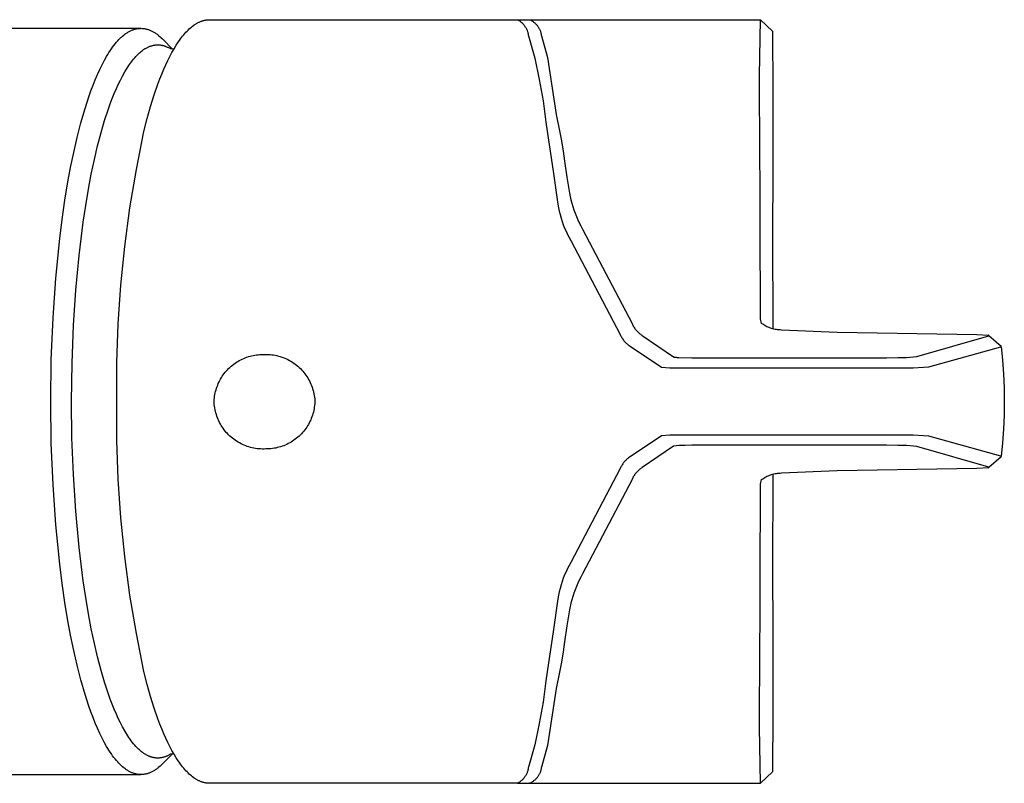
# Model space of a CAD drawing. Units: millimetres. Extents: x -335 to 200, y -357 to 415.
# Drawn here: x 144 to 200, y -141 to -97 of the extents above; entities that cross this region are included whole.
import ezdxf

# ---------------------------------------------------------------- set-up
doc = ezdxf.new("R2010")
doc.units = ezdxf.units.MM
doc.header["$MEASUREMENT"] = 0
doc.layers.add('Default', color=7, linetype='Continuous', true_color=0x000000)

msp = doc.modelspace()

# ---------------------------------------------------------------- linework, layer by layer
at = {"layer": 'Default', "color": 7, "true_color": 0xffffff}
for p, q in [((153.638, -97.641), (153.671, -97.619)), ((153.671, -97.619), (153.703, -97.598)), ((153.703, -97.598), (153.736, -97.578)), ((153.736, -97.578), (153.768, -97.559)), ((153.768, -97.559), (153.801, -97.54)), ((153.801, -97.54), (153.833, -97.523)), ((153.833, -97.523), (153.866, -97.506)), ((153.866, -97.506), (153.898, -97.489)), ((153.898, -97.489), (153.931, -97.474)), ((153.931, -97.474), (153.964, -97.46)), ((153.964, -97.46), (153.996, -97.446)), ((153.996, -97.446), (154.029, -97.433)), ((154.029, -97.433), (154.062, -97.421)), ((154.062, -97.421), (154.094, -97.41)), ((154.094, -97.41), (154.127, -97.4)), ((154.127, -97.4), (154.16, -97.39)), ((154.16, -97.39), (154.193, -97.381)), ((154.193, -97.381), (154.226, -97.374)), ((154.226, -97.374), (154.258, -97.366)), ((154.258, -97.366), (154.291, -97.36)), ((154.291, -97.36), (154.324, -97.355)), ((154.324, -97.355), (154.357, -97.35)), ((154.357, -97.35), (154.39, -97.347)), ((154.39, -97.347), (154.423, -97.344)), ((154.423, -97.344), (154.456, -97.342)), ((154.456, -97.342), (154.489, -97.34)), ((154.489, -97.34), (154.522, -97.34)), ((154.522, -97.34), (172.28, -97.34)), ((172.28, -97.34), (172.316, -97.36)), ((172.28, -97.34), (172.966, -97.34)), ((172.316, -97.36), (172.351, -97.382)), ((172.351, -97.382), (172.386, -97.405)), ((172.386, -97.405), (172.419, -97.429)), ((172.419, -97.429), (172.452, -97.455)), ((172.452, -97.455), (172.484, -97.481)), ((172.484, -97.481), (172.515, -97.508)), ((172.515, -97.508), (172.545, -97.537)), ((172.545, -97.537), (172.574, -97.566)), ((172.574, -97.566), (172.602, -97.597)), ((172.602, -97.597), (172.629, -97.628)), ((172.629, -97.628), (172.655, -97.66)), ((172.966, -97.34), (186.283, -97.34)), ((172.966, -97.34), (173.002, -97.356)), ((173.002, -97.356), (173.036, -97.373)), ((173.036, -97.373), (173.071, -97.391)), ((173.071, -97.391), (173.105, -97.41)), ((173.105, -97.41), (173.138, -97.431)), ((173.138, -97.431), (173.17, -97.452)), ((173.17, -97.452), (173.201, -97.475)), ((173.201, -97.475), (173.232, -97.499)), ((173.232, -97.499), (173.262, -97.524)), ((173.262, -97.524), (173.291, -97.55)), ((173.291, -97.55), (173.319, -97.576)), ((173.319, -97.576), (173.347, -97.604)), ((173.347, -97.604), (173.373, -97.633)), ((186.217, -100.561), (186.283, -97.34)), ((186.283, -97.34), (186.284, -97.341)), ((186.284, -97.341), (186.982, -98.009)), ((120.519, -97.826), (150.565, -97.837)), ((149.573, -98.232), (149.636, -98.183)), ((149.636, -98.183), (149.669, -98.159)), ((149.669, -98.159), (149.701, -98.136)), ((149.701, -98.136), (149.738, -98.111)), ((149.738, -98.111), (149.774, -98.087)), ((149.774, -98.087), (149.811, -98.064)), ((149.811, -98.064), (149.849, -98.042)), ((149.849, -98.042), (149.887, -98.021)), ((149.887, -98.021), (149.926, -98)), ((149.926, -98), (149.965, -97.981)), ((149.965, -97.981), (150.005, -97.963)), ((150.005, -97.963), (150.042, -97.947)), ((150.042, -97.947), (150.079, -97.932)), ((150.079, -97.932), (150.117, -97.918)), ((150.117, -97.918), (150.155, -97.904)), ((150.155, -97.904), (150.193, -97.892)), ((150.193, -97.892), (150.232, -97.882)), ((150.232, -97.882), (150.271, -97.872)), ((150.271, -97.872), (150.31, -97.863)), ((150.31, -97.863), (150.348, -97.856)), ((150.348, -97.856), (150.386, -97.85)), ((150.386, -97.85), (150.424, -97.845)), ((150.424, -97.845), (150.463, -97.841)), ((150.463, -97.841), (150.501, -97.839)), ((150.501, -97.839), (150.54, -97.838)), ((150.54, -97.838), (150.578, -97.837)), ((150.578, -97.837), (150.617, -97.838)), ((150.617, -97.838), (150.655, -97.84)), ((150.655, -97.84), (150.694, -97.844)), ((150.694, -97.844), (150.733, -97.848)), ((150.733, -97.848), (150.771, -97.854)), ((150.771, -97.854), (150.809, -97.861)), ((150.809, -97.861), (150.847, -97.869)), ((150.847, -97.869), (150.885, -97.878)), ((150.885, -97.878), (150.923, -97.888)), ((150.923, -97.888), (150.962, -97.9)), ((150.962, -97.9), (151.001, -97.913)), ((151.001, -97.913), (151.04, -97.927)), ((151.04, -97.927), (151.078, -97.942)), ((151.078, -97.942), (151.116, -97.958)), ((151.116, -97.958), (151.154, -97.975)), ((151.154, -97.975), (151.191, -97.993)), ((151.191, -97.993), (151.228, -98.012)), ((151.228, -98.012), (151.267, -98.034)), ((151.267, -98.034), (151.306, -98.057)), ((151.306, -98.057), (151.345, -98.08)), ((151.345, -98.08), (151.383, -98.105)), ((151.383, -98.105), (151.421, -98.13)), ((151.421, -98.13), (151.458, -98.156)), ((151.458, -98.156), (151.494, -98.183)), ((151.494, -98.183), (151.53, -98.21)), ((153.031, -98.21), (153.094, -98.136)), ((153.094, -98.136), (153.157, -98.066)), ((153.157, -98.066), (153.221, -97.999)), ((153.221, -97.999), (153.285, -97.935)), ((153.285, -97.935), (153.349, -97.874)), ((153.349, -97.874), (153.413, -97.817)), ((153.413, -97.817), (153.477, -97.763)), ((153.477, -97.763), (153.541, -97.712)), ((153.541, -97.712), (153.606, -97.664)), ((153.606, -97.664), (153.638, -97.641)), ((172.655, -97.66), (172.68, -97.694)), ((172.68, -97.694), (172.704, -97.728)), ((172.704, -97.728), (172.726, -97.763)), ((172.726, -97.763), (172.747, -97.798)), ((172.747, -97.798), (172.767, -97.834)), ((172.767, -97.834), (172.786, -97.871)), ((172.786, -97.871), (172.804, -97.909)), ((172.804, -97.909), (172.82, -97.947)), ((172.82, -97.947), (172.835, -97.986)), ((172.835, -97.986), (172.848, -98.025)), ((172.848, -98.025), (172.86, -98.064)), ((172.86, -98.064), (172.871, -98.104)), ((172.871, -98.104), (172.881, -98.145)), ((172.881, -98.145), (172.889, -98.185)), ((172.889, -98.185), (172.895, -98.226)), ((173.373, -97.633), (173.398, -97.662)), ((173.398, -97.662), (173.422, -97.693)), ((173.422, -97.693), (173.445, -97.724)), ((173.445, -97.724), (173.467, -97.756)), ((173.467, -97.756), (173.488, -97.789)), ((173.488, -97.789), (173.508, -97.822)), ((173.508, -97.822), (173.527, -97.857)), ((173.527, -97.857), (173.544, -97.891)), ((173.544, -97.891), (173.561, -97.927)), ((173.561, -97.927), (173.576, -97.962)), ((173.576, -97.962), (173.589, -97.999)), ((173.589, -97.999), (173.602, -98.036)), ((173.602, -98.036), (173.613, -98.073)), ((173.613, -98.073), (173.623, -98.11)), ((173.623, -98.11), (173.632, -98.148)), ((173.632, -98.148), (173.639, -98.186)), ((173.639, -98.186), (173.646, -98.225)), ((186.982, -98.009), (186.982, -98.01)), ((186.982, -98.01), (186.982, -98.015)), ((186.982, -98.015), (186.984, -101.441)), ((149.003, -98.831), (149.077, -98.737)), ((149.077, -98.737), (149.154, -98.644)), ((149.154, -98.644), (149.224, -98.564)), ((149.224, -98.564), (149.297, -98.486)), ((149.297, -98.486), (149.373, -98.41)), ((149.373, -98.41), (149.411, -98.373)), ((149.411, -98.373), (149.451, -98.337)), ((149.451, -98.337), (149.511, -98.284)), ((149.511, -98.284), (149.573, -98.232)), ((151.53, -98.21), (151.565, -98.238)), ((151.565, -98.238), (151.6, -98.267)), ((151.6, -98.267), (151.669, -98.326)), ((151.669, -98.326), (151.735, -98.388)), ((151.735, -98.388), (151.799, -98.451)), ((151.799, -98.451), (152.359, -99.016)), ((152.595, -98.813), (152.718, -98.625)), ((152.718, -98.625), (152.78, -98.535)), ((152.78, -98.535), (152.843, -98.449)), ((152.843, -98.449), (152.905, -98.366)), ((152.905, -98.366), (152.968, -98.286)), ((152.968, -98.286), (153.031, -98.21)), ((172.895, -98.226), (172.901, -98.267)), ((172.901, -98.267), (173.27, -99.555)), ((173.646, -98.225), (173.65, -98.263)), ((173.65, -98.263), (173.997, -99.517)), ((148.652, -99.345), (148.72, -99.236)), ((148.72, -99.236), (148.789, -99.13)), ((148.789, -99.13), (148.861, -99.024)), ((148.861, -99.024), (148.931, -98.927)), ((148.931, -98.927), (149.003, -98.831)), ((150.347, -99.382), (150.422, -99.309)), ((150.422, -99.309), (150.479, -99.256)), ((150.479, -99.256), (150.538, -99.205)), ((150.538, -99.205), (150.599, -99.155)), ((150.599, -99.155), (150.661, -99.108)), ((150.661, -99.108), (150.719, -99.066)), ((150.719, -99.066), (150.748, -99.046)), ((150.748, -99.046), (150.778, -99.027)), ((150.778, -99.027), (150.809, -99.008)), ((150.809, -99.008), (150.839, -98.99)), ((150.839, -98.99), (150.87, -98.972)), ((150.87, -98.972), (150.902, -98.955)), ((150.902, -98.955), (150.937, -98.937)), ((150.937, -98.937), (150.972, -98.92)), ((150.972, -98.92), (151.008, -98.904)), ((151.008, -98.904), (151.044, -98.888)), ((151.044, -98.888), (151.081, -98.874)), ((151.081, -98.874), (151.118, -98.86)), ((151.118, -98.86), (151.155, -98.848)), ((151.155, -98.848), (151.193, -98.837)), ((151.193, -98.837), (151.223, -98.828)), ((151.223, -98.828), (151.253, -98.821)), ((151.253, -98.821), (151.284, -98.814)), ((151.284, -98.814), (151.314, -98.808)), ((151.314, -98.808), (151.345, -98.803)), ((151.345, -98.803), (151.375, -98.798)), ((151.375, -98.798), (151.406, -98.795)), ((151.406, -98.795), (151.437, -98.792)), ((151.437, -98.792), (151.472, -98.789)), ((151.472, -98.789), (151.507, -98.788)), ((151.507, -98.788), (151.542, -98.788)), ((151.542, -98.788), (151.577, -98.788)), ((151.577, -98.788), (151.612, -98.79)), ((151.612, -98.79), (151.647, -98.793)), ((151.647, -98.793), (151.682, -98.797)), ((151.682, -98.797), (151.717, -98.801)), ((151.717, -98.801), (151.749, -98.807)), ((151.749, -98.807), (151.781, -98.813)), ((151.781, -98.813), (151.814, -98.82)), ((151.814, -98.82), (151.846, -98.828)), ((151.846, -98.828), (151.877, -98.836)), ((151.877, -98.836), (151.909, -98.846)), ((151.909, -98.846), (151.94, -98.856)), ((151.94, -98.856), (151.971, -98.867)), ((151.971, -98.867), (152.009, -98.881)), ((152.009, -98.881), (152.046, -98.897)), ((152.046, -98.897), (152.083, -98.913)), ((152.083, -98.913), (152.119, -98.93)), ((152.119, -98.93), (152.155, -98.948)), ((152.155, -98.948), (152.191, -98.967)), ((152.191, -98.967), (152.226, -98.987)), ((152.226, -98.987), (152.26, -99.008)), ((152.232, -99.453), (152.351, -99.227)), ((152.258, -99.008), (152.466, -99.026)), ((152.351, -99.227), (152.472, -99.014)), ((152.472, -99.014), (152.595, -98.813)), ((148.342, -99.902), (148.461, -99.676)), ((148.461, -99.676), (148.587, -99.454)), ((148.587, -99.454), (148.652, -99.345)), ((149.906, -99.922), (149.962, -99.843)), ((149.962, -99.843), (150.019, -99.766)), ((150.019, -99.766), (150.078, -99.69)), ((150.078, -99.69), (150.138, -99.615)), ((150.138, -99.615), (150.206, -99.535)), ((150.206, -99.535), (150.275, -99.457)), ((150.275, -99.457), (150.347, -99.382)), ((151.997, -99.938), (152.113, -99.69)), ((152.113, -99.69), (152.232, -99.453)), ((173.27, -99.555), (173.527, -100.777)), ((173.997, -99.517), (174.508, -102.807)), ((148.057, -100.502), (148.195, -100.2)), ((148.195, -100.2), (148.342, -99.902)), ((149.501, -100.586), (149.632, -100.352)), ((149.632, -100.352), (149.697, -100.242)), ((149.697, -100.242), (149.765, -100.134)), ((149.765, -100.134), (149.834, -100.027)), ((149.834, -100.027), (149.906, -99.922)), ((151.768, -100.47), (151.882, -100.199)), ((151.882, -100.199), (151.997, -99.938)), ((147.804, -101.117), (147.927, -100.808)), ((147.927, -100.808), (148.057, -100.502)), ((149.259, -101.066), (149.377, -100.824)), ((149.377, -100.824), (149.501, -100.586)), ((151.546, -101.047), (151.656, -100.753)), ((151.656, -100.753), (151.768, -100.47)), ((173.527, -100.777), (173.743, -102.007)), ((186.24, -105.289), (186.217, -100.561)), ((147.563, -101.781), (147.681, -101.448)), ((147.681, -101.448), (147.804, -101.117)), ((148.908, -101.889), (149.025, -101.598)), ((149.025, -101.598), (149.148, -101.31)), ((149.148, -101.31), (149.259, -101.066)), ((151.332, -101.668), (151.546, -101.047)), ((186.984, -101.441), (186.984, -106.092)), ((147.345, -102.453), (147.563, -101.781)), ((148.797, -102.182), (148.908, -101.889)), ((151.125, -102.332), (151.332, -101.668)), ((173.743, -102.007), (173.915, -103.244)), ((147.104, -103.29), (147.345, -102.453)), ((148.47, -103.157), (148.692, -102.478)), ((148.692, -102.478), (148.797, -102.182)), ((150.925, -103.037), (151.125, -102.332)), ((146.888, -104.134), (147.104, -103.29)), ((148.269, -103.843), (148.47, -103.157)), ((150.735, -103.784), (150.925, -103.037)), ((173.915, -103.244), (173.986, -103.761)), ((174.508, -102.807), (174.697, -103.739)), ((148.067, -104.613), (148.269, -103.843)), ((150.299, -105.979), (150.735, -103.784)), ((173.986, -103.761), (174.068, -104.276)), ((174.697, -103.739), (174.805, -104.323)), ((146.69, -104.996), (146.888, -104.134)), ((174.068, -104.276), (174.331, -106.064)), ((174.805, -104.323), (174.899, -104.911)), ((146.513, -105.862), (146.69, -104.996)), ((147.884, -105.388), (148.067, -104.613)), ((174.899, -104.911), (174.978, -105.5)), ((147.704, -106.24), (147.884, -105.388)), ((174.978, -105.5), (175.112, -106.416)), ((186.252, -106.735), (186.24, -105.289)), ((146.34, -106.802), (146.513, -105.862)), ((149.933, -108.187), (150.299, -105.979)), ((174.331, -106.064), (174.606, -107.972)), ((186.984, -106.092), (186.978, -109.671)), ((147.542, -107.096), (147.704, -106.24)), ((175.112, -106.416), (175.274, -107.327)), ((146.185, -107.746), (146.34, -106.802)), ((147.381, -108.047), (147.542, -107.096)), ((186.259, -109.034), (186.252, -106.735)), ((146.025, -108.849), (146.185, -107.746)), ((175.274, -107.327), (175.31, -107.525)), ((175.31, -107.525), (175.353, -107.723)), ((175.353, -107.723), (175.403, -107.918)), ((147.238, -109.002), (147.381, -108.047)), ((149.637, -110.405), (149.933, -108.187)), ((174.606, -107.972), (174.64, -108.173)), ((174.64, -108.173), (174.68, -108.372)), ((174.68, -108.372), (174.728, -108.571)), ((175.403, -107.918), (175.459, -108.112)), ((175.459, -108.112), (175.521, -108.304)), ((175.521, -108.304), (175.59, -108.494)), ((145.886, -109.955), (146.025, -108.849)), ((174.728, -108.571), (174.783, -108.767)), ((174.783, -108.767), (174.844, -108.961)), ((174.844, -108.961), (174.913, -109.153)), ((175.59, -108.494), (175.666, -108.681)), ((175.666, -108.681), (175.747, -108.866)), ((175.747, -108.866), (175.835, -109.048)), ((147, -110.918), (147.238, -109.002)), ((174.913, -109.153), (174.987, -109.343)), ((174.987, -109.343), (175.069, -109.53)), ((175.069, -109.53), (175.157, -109.714)), ((175.835, -109.048), (175.928, -109.227)), ((175.928, -109.227), (176.028, -109.402)), ((176.028, -109.402), (178.875, -114.85)), ((186.275, -114.581), (186.259, -109.034)), ((145.656, -112.236), (145.886, -109.955)), ((175.157, -109.714), (175.251, -109.895)), ((175.251, -109.895), (175.351, -110.072)), ((175.351, -110.072), (178.194, -115.482)), ((186.978, -109.671), (186.985, -115.143)), ((149.413, -112.632), (149.637, -110.405)), ((146.811, -112.923), (147, -110.918)), ((145.496, -114.524), (145.656, -112.236)), ((146.679, -114.933), (146.811, -112.923)), ((149.259, -114.865), (149.413, -112.632)), ((145.397, -116.93), (145.496, -114.524)), ((186.347, -114.85), (186.275, -114.581)), ((146.592, -117.135), (146.679, -114.933)), ((149.177, -117.102), (149.259, -114.865)), ((178.875, -114.85), (178.897, -114.899)), ((178.897, -114.899), (178.921, -114.946)), ((178.921, -114.946), (178.946, -114.992)), ((178.946, -114.992), (178.973, -115.038)), ((178.973, -115.038), (179.001, -115.082)), ((179.001, -115.082), (179.031, -115.126)), ((179.031, -115.126), (179.062, -115.169)), ((179.062, -115.169), (179.095, -115.21)), ((179.095, -115.21), (179.129, -115.25)), ((186.406, -114.89), (186.347, -114.85)), ((186.467, -114.928), (186.406, -114.89)), ((186.528, -114.964), (186.467, -114.928)), ((186.591, -114.997), (186.528, -114.964)), ((186.655, -115.029), (186.591, -114.997)), ((186.72, -115.058), (186.655, -115.029)), ((186.786, -115.084), (186.72, -115.058)), ((186.853, -115.109), (186.786, -115.084)), ((186.921, -115.131), (186.853, -115.109)), ((186.989, -115.151), (186.921, -115.131)), ((187.058, -115.168), (186.989, -115.151)), ((187.128, -115.184), (187.058, -115.168)), ((187.198, -115.196), (187.128, -115.184)), ((187.268, -115.206), (187.198, -115.196)), ((187.339, -115.214), (187.268, -115.206)), ((187.41, -115.219), (187.339, -115.214)), ((187.482, -115.222), (187.41, -115.219)), ((190.698, -115.372), (187.482, -115.222)), ((178.194, -115.482), (178.215, -115.529)), ((178.215, -115.529), (178.238, -115.576)), ((178.238, -115.576), (178.263, -115.622)), ((178.263, -115.622), (178.29, -115.667)), ((178.29, -115.667), (178.318, -115.712)), ((178.318, -115.712), (178.347, -115.755)), ((178.347, -115.755), (178.378, -115.797)), ((179.129, -115.25), (179.165, -115.29)), ((179.165, -115.29), (179.202, -115.328)), ((179.202, -115.328), (179.24, -115.364)), ((179.24, -115.364), (179.279, -115.4)), ((179.279, -115.4), (179.32, -115.434)), ((179.32, -115.434), (179.361, -115.466)), ((179.361, -115.466), (179.404, -115.497)), ((179.404, -115.497), (179.447, -115.527)), ((179.447, -115.527), (179.466, -115.535)), ((179.466, -115.535), (181.271, -116.773)), ((198.743, -115.504), (190.698, -115.372)), ((195.286, -116.745), (199.441, -115.559)), ((199.415, -115.535), (198.743, -115.504)), ((199.416, -115.533), (199.415, -115.534)), ((199.415, -115.534), (199.415, -115.534)), ((199.415, -115.534), (199.415, -115.535)), ((199.417, -115.532), (199.416, -115.533)), ((199.416, -115.533), (199.416, -115.533)), ((199.418, -115.531), (199.417, -115.532)), ((199.417, -115.532), (199.417, -115.532)), ((199.419, -115.531), (199.418, -115.531)), ((199.418, -115.531), (199.418, -115.531)), ((199.42, -115.53), (199.419, -115.53)), ((199.419, -115.53), (199.419, -115.531)), ((199.421, -115.529), (199.42, -115.529)), ((199.42, -115.529), (199.42, -115.53)), ((199.422, -115.529), (199.421, -115.529)), ((199.421, -115.529), (199.421, -115.529)), ((199.423, -115.528), (199.422, -115.528)), ((199.422, -115.528), (199.422, -115.529)), ((199.424, -115.528), (199.423, -115.528)), ((199.423, -115.528), (199.423, -115.528)), ((199.425, -115.527), (199.424, -115.528)), ((199.426, -115.527), (199.425, -115.527)), ((199.425, -115.527), (199.425, -115.527)), ((199.427, -115.527), (199.426, -115.527)), ((199.426, -115.527), (199.426, -115.527)), ((199.428, -115.527), (199.427, -115.527)), ((199.429, -115.527), (199.428, -115.527)), ((199.428, -115.527), (199.428, -115.527)), ((199.43, -115.527), (199.429, -115.527)), ((199.431, -115.527), (199.43, -115.527)), ((199.43, -115.527), (199.43, -115.527)), ((199.432, -115.527), (199.431, -115.527)), ((199.431, -115.527), (199.431, -115.527)), ((199.433, -115.527), (199.432, -115.527)), ((199.434, -115.527), (199.433, -115.527)), ((199.433, -115.527), (199.433, -115.527)), ((199.435, -115.527), (199.434, -115.527)), ((199.436, -115.528), (199.435, -115.527)), ((199.435, -115.527), (199.435, -115.527)), ((199.437, -115.528), (199.436, -115.528)), ((199.436, -115.528), (199.436, -115.528)), ((199.438, -115.528), (199.437, -115.528)), ((199.438, -115.529), (199.438, -115.528)), ((199.439, -115.529), (199.438, -115.529)), ((199.44, -115.529), (199.439, -115.529)), ((199.439, -115.529), (199.439, -115.529)), ((199.44, -115.53), (199.44, -115.529)), ((199.441, -115.53), (199.44, -115.53)), ((199.441, -115.531), (199.441, -115.53)), ((199.442, -115.531), (199.441, -115.531)), ((199.441, -115.559), (199.442, -115.558)), ((199.441, -115.559), (199.441, -115.559)), ((199.443, -115.532), (199.442, -115.531)), ((199.442, -115.531), (199.442, -115.531)), ((199.442, -115.558), (199.443, -115.557)), ((199.442, -115.558), (199.442, -115.558)), ((199.444, -115.533), (199.443, -115.532)), ((199.443, -115.532), (199.443, -115.532)), ((199.443, -115.557), (199.444, -115.556)), ((199.443, -115.557), (199.443, -115.557)), ((199.444, -115.534), (199.444, -115.533)), ((199.444, -115.533), (199.444, -115.533)), ((199.445, -115.534), (199.444, -115.534)), ((199.444, -115.556), (199.445, -115.555)), ((199.444, -115.556), (199.444, -115.556)), ((199.445, -115.535), (199.445, -115.534)), ((199.446, -115.536), (199.445, -115.535)), ((199.445, -115.535), (199.445, -115.535)), ((199.445, -115.555), (199.445, -115.554)), ((199.445, -115.554), (199.446, -115.554)), ((199.445, -115.555), (199.445, -115.555)), ((199.446, -115.537), (199.446, -115.536)), ((199.446, -115.536), (199.446, -115.536)), ((199.447, -115.538), (199.446, -115.537)), ((199.446, -115.553), (199.446, -115.552)), ((199.446, -115.552), (199.447, -115.552)), ((199.446, -115.554), (199.446, -115.553)), ((199.446, -115.553), (199.446, -115.553)), ((199.447, -115.539), (199.447, -115.538)), ((199.447, -115.538), (199.447, -115.538)), ((199.447, -115.54), (199.447, -115.539)), ((199.447, -115.539), (199.447, -115.539)), ((199.448, -115.541), (199.447, -115.54)), ((199.447, -115.55), (199.447, -115.549)), ((199.447, -115.549), (199.448, -115.549)), ((199.447, -115.551), (199.447, -115.55)), ((199.447, -115.55), (199.447, -115.55)), ((199.447, -115.552), (199.447, -115.551)), ((199.448, -115.542), (199.448, -115.541)), ((199.448, -115.541), (199.448, -115.541)), ((199.448, -115.543), (199.448, -115.542)), ((199.448, -115.542), (199.448, -115.542)), ((199.448, -115.544), (199.448, -115.543)), ((199.448, -115.545), (199.448, -115.544)), ((199.448, -115.544), (199.448, -115.544)), ((199.448, -115.546), (199.448, -115.545)), ((199.448, -115.547), (199.448, -115.546)), ((199.448, -115.546), (199.448, -115.546)), ((199.448, -115.548), (199.448, -115.547)), ((199.448, -115.547), (199.448, -115.547)), ((199.448, -115.549), (199.448, -115.548)), ((200.161, -116.17), (199.448, -115.549)), ((199.457, -115.547), (199.457, -115.547)), ((178.378, -115.797), (178.411, -115.838)), ((178.411, -115.838), (178.445, -115.878)), ((178.445, -115.878), (178.48, -115.916)), ((178.48, -115.916), (178.516, -115.954)), ((178.516, -115.954), (178.554, -115.99)), ((178.554, -115.99), (178.593, -116.025)), ((178.593, -116.025), (178.634, -116.058)), ((178.634, -116.058), (178.675, -116.09)), ((178.675, -116.09), (178.717, -116.121)), ((178.717, -116.121), (178.761, -116.15)), ((178.761, -116.15), (180.579, -117.369)), ((195.977, -117.342), (200.135, -116.182)), ((200.135, -116.182), (200.162, -116.172)), ((200.162, -116.172), (200.161, -116.17)), ((200.162, -116.172), (200.162, -116.173)), ((200.162, -116.173), (200.238, -116.963)), ((156.318, -116.936), (156.404, -116.894)), ((156.404, -116.894), (156.492, -116.855)), ((156.492, -116.855), (156.581, -116.818)), ((156.581, -116.818), (156.671, -116.785)), ((156.671, -116.785), (156.762, -116.755)), ((156.762, -116.755), (156.854, -116.729)), ((156.854, -116.729), (156.947, -116.705)), ((156.947, -116.705), (157.041, -116.685)), ((157.041, -116.685), (157.136, -116.667)), ((157.136, -116.667), (157.231, -116.653)), ((157.231, -116.653), (157.326, -116.643)), ((157.326, -116.643), (157.422, -116.635)), ((157.422, -116.635), (157.517, -116.631)), ((157.517, -116.631), (157.613, -116.63)), ((157.613, -116.63), (157.712, -116.626)), ((157.712, -116.626), (157.81, -116.626)), ((157.81, -116.626), (157.908, -116.63)), ((157.908, -116.63), (158.006, -116.636)), ((158.006, -116.636), (158.104, -116.646)), ((158.104, -116.646), (158.201, -116.66)), ((158.201, -116.66), (158.298, -116.677)), ((158.298, -116.677), (158.394, -116.697)), ((158.394, -116.697), (158.49, -116.72)), ((158.49, -116.72), (158.584, -116.747)), ((158.584, -116.747), (158.678, -116.777)), ((158.678, -116.777), (158.77, -116.81)), ((158.77, -116.81), (158.862, -116.847)), ((158.862, -116.847), (158.952, -116.887)), ((158.952, -116.887), (159.04, -116.929)), ((181.271, -116.773), (181.272, -116.774)), ((181.272, -116.774), (181.272, -116.774)), ((181.272, -116.774), (181.273, -116.774)), ((181.273, -116.774), (181.273, -116.774)), ((181.273, -116.774), (181.273, -116.775)), ((181.273, -116.775), (181.274, -116.775)), ((181.274, -116.775), (181.274, -116.775)), ((181.274, -116.775), (181.274, -116.775)), ((181.274, -116.775), (181.274, -116.775)), ((181.274, -116.775), (181.275, -116.775)), ((181.275, -116.775), (181.275, -116.775)), ((181.275, -116.775), (181.276, -116.776)), ((181.276, -116.776), (181.276, -116.776)), ((181.276, -116.776), (181.277, -116.776)), ((181.277, -116.776), (181.282, -116.777)), ((181.282, -116.777), (181.288, -116.779)), ((181.288, -116.779), (181.29, -116.779)), ((181.29, -116.779), (181.292, -116.78)), ((181.292, -116.78), (181.297, -116.781)), ((181.297, -116.781), (181.31, -116.783)), ((181.31, -116.783), (181.323, -116.785)), ((181.323, -116.785), (181.341, -116.787)), ((181.341, -116.787), (181.413, -116.794)), ((181.413, -116.794), (181.467, -116.797)), ((181.467, -116.797), (181.575, -116.802)), ((181.575, -116.802), (182.32, -116.815)), ((182.32, -116.815), (193.551, -116.815)), ((193.551, -116.815), (194.202, -116.81)), ((194.202, -116.81), (194.699, -116.796)), ((194.699, -116.796), (194.897, -116.786)), ((194.897, -116.786), (195.095, -116.774)), ((195.095, -116.774), (195.286, -116.745)), ((145.364, -119.337), (145.397, -116.93)), ((146.563, -119.337), (146.592, -117.135)), ((149.166, -119.34), (149.177, -117.102)), ((155.554, -117.508), (155.621, -117.439)), ((155.621, -117.439), (155.69, -117.373)), ((155.69, -117.373), (155.762, -117.309)), ((155.762, -117.309), (155.836, -117.248)), ((155.836, -117.248), (155.911, -117.189)), ((155.911, -117.189), (155.989, -117.133)), ((155.989, -117.133), (156.069, -117.079)), ((156.069, -117.079), (156.15, -117.029)), ((156.15, -117.029), (156.234, -116.981)), ((156.234, -116.981), (156.318, -116.936)), ((159.04, -116.929), (159.127, -116.975)), ((159.127, -116.975), (159.212, -117.024)), ((159.212, -117.024), (159.296, -117.076)), ((159.296, -117.076), (159.378, -117.13)), ((159.378, -117.13), (159.458, -117.188)), ((159.458, -117.188), (159.535, -117.248)), ((159.535, -117.248), (159.611, -117.311)), ((159.611, -117.311), (159.684, -117.376)), ((159.684, -117.376), (159.755, -117.444)), ((159.755, -117.444), (159.824, -117.514)), ((180.579, -117.369), (181.053, -117.396)), ((181.053, -117.396), (182.159, -117.407)), ((182.159, -117.407), (193.39, -117.407)), ((193.39, -117.407), (194.327, -117.404)), ((194.327, -117.404), (195.087, -117.391)), ((195.087, -117.391), (195.686, -117.368)), ((195.686, -117.368), (195.977, -117.342)), ((200.238, -116.963), (200.292, -117.754)), ((155.108, -118.13), (155.154, -118.046)), ((155.154, -118.046), (155.203, -117.964)), ((155.203, -117.964), (155.255, -117.883)), ((155.255, -117.883), (155.31, -117.804)), ((155.31, -117.804), (155.367, -117.727)), ((155.367, -117.727), (155.427, -117.652)), ((155.427, -117.652), (155.489, -117.579)), ((155.489, -117.579), (155.554, -117.508)), ((159.824, -117.514), (159.89, -117.587)), ((159.89, -117.587), (159.954, -117.662)), ((159.954, -117.662), (160.015, -117.739)), ((160.015, -117.739), (160.073, -117.818)), ((160.073, -117.818), (160.128, -117.9)), ((160.128, -117.9), (160.181, -117.983)), ((160.181, -117.983), (160.23, -118.067)), ((200.292, -117.754), (200.325, -118.547)), ((154.894, -118.664), (154.922, -118.572)), ((154.922, -118.572), (154.954, -118.481)), ((154.954, -118.481), (154.988, -118.392)), ((154.988, -118.392), (155.025, -118.303)), ((155.025, -118.303), (155.065, -118.216)), ((155.065, -118.216), (155.108, -118.13)), ((160.23, -118.067), (160.277, -118.154)), ((160.277, -118.154), (160.321, -118.242)), ((160.321, -118.242), (160.361, -118.332)), ((160.361, -118.332), (160.399, -118.422)), ((160.399, -118.422), (160.433, -118.515)), ((160.433, -118.515), (160.464, -118.608)), ((160.464, -118.608), (160.492, -118.702)), ((200.325, -118.547), (200.336, -119.34)), ((154.794, -119.23), (154.802, -119.134)), ((154.802, -119.134), (154.814, -119.039)), ((154.814, -119.039), (154.83, -118.944)), ((154.83, -118.944), (154.848, -118.85)), ((154.848, -118.85), (154.87, -118.757)), ((154.87, -118.757), (154.894, -118.664)), ((160.492, -118.702), (160.516, -118.797)), ((160.516, -118.797), (160.537, -118.893)), ((160.537, -118.893), (160.555, -118.99)), ((160.555, -118.99), (160.57, -119.087)), ((160.57, -119.087), (160.581, -119.185)), ((160.581, -119.185), (160.588, -119.283)), ((145.397, -121.745), (145.364, -119.337)), ((146.589, -121.441), (146.563, -119.337)), ((149.177, -121.578), (149.166, -119.34)), ((154.786, -119.422), (154.788, -119.326)), ((154.794, -119.52), (154.786, -119.422)), ((154.788, -119.326), (154.794, -119.23)), ((154.805, -119.617), (154.794, -119.52)), ((154.819, -119.714), (154.805, -119.617)), ((154.837, -119.811), (154.819, -119.714)), ((160.545, -119.76), (160.527, -119.854)), ((160.56, -119.665), (160.545, -119.76)), ((160.572, -119.57), (160.56, -119.665)), ((160.581, -119.475), (160.572, -119.57)), ((160.586, -119.379), (160.581, -119.475)), ((160.588, -119.283), (160.586, -119.379)), ((200.336, -119.34), (200.325, -120.133)), ((154.858, -119.907), (154.837, -119.811)), ((154.883, -120.002), (154.858, -119.907)), ((154.911, -120.097), (154.883, -120.002)), ((154.942, -120.19), (154.911, -120.097)), ((154.976, -120.282), (154.942, -120.19)), ((155.013, -120.373), (154.976, -120.282)), ((160.387, -120.313), (160.35, -120.401)), ((160.421, -120.223), (160.387, -120.313)), ((160.452, -120.132), (160.421, -120.223)), ((160.48, -120.041), (160.452, -120.132)), ((160.505, -119.948), (160.48, -120.041)), ((160.527, -119.854), (160.505, -119.948)), ((200.325, -120.133), (200.292, -120.926)), ((155.054, -120.462), (155.013, -120.373)), ((155.098, -120.55), (155.054, -120.462)), ((155.144, -120.637), (155.098, -120.55)), ((155.194, -120.722), (155.144, -120.637)), ((155.246, -120.805), (155.194, -120.722)), ((155.302, -120.886), (155.246, -120.805)), ((155.36, -120.965), (155.302, -120.886)), ((160.065, -120.901), (160.008, -120.978)), ((160.12, -120.822), (160.065, -120.901)), ((160.171, -120.741), (160.12, -120.822)), ((160.22, -120.658), (160.171, -120.741)), ((160.266, -120.574), (160.22, -120.658)), ((160.309, -120.488), (160.266, -120.574)), ((160.35, -120.401), (160.309, -120.488)), ((146.668, -123.544), (146.589, -121.441)), ((155.421, -121.042), (155.36, -120.965)), ((155.485, -121.117), (155.421, -121.042)), ((155.551, -121.19), (155.485, -121.117)), ((155.619, -121.26), (155.551, -121.19)), ((155.69, -121.328), (155.619, -121.26)), ((155.764, -121.394), (155.69, -121.328)), ((155.839, -121.457), (155.764, -121.394)), ((155.917, -121.517), (155.839, -121.457)), ((159.539, -121.457), (159.463, -121.515)), ((159.613, -121.395), (159.539, -121.457)), ((159.685, -121.331), (159.613, -121.395)), ((159.754, -121.265), (159.685, -121.331)), ((159.821, -121.197), (159.754, -121.265)), ((159.886, -121.126), (159.821, -121.197)), ((159.948, -121.053), (159.886, -121.126)), ((160.008, -120.978), (159.948, -121.053)), ((180.579, -121.311), (178.761, -122.53)), ((181.053, -121.284), (180.579, -121.311)), ((182.159, -121.273), (181.053, -121.284)), ((193.39, -121.273), (182.159, -121.273)), ((194.327, -121.276), (193.39, -121.273)), ((195.087, -121.289), (194.327, -121.276)), ((195.686, -121.311), (195.087, -121.289)), ((195.977, -121.338), (195.686, -121.311)), ((200.135, -122.498), (195.977, -121.338)), ((200.292, -120.926), (200.238, -121.717)), ((145.496, -124.151), (145.397, -121.745)), ((149.259, -123.815), (149.177, -121.578)), ((155.997, -121.574), (155.917, -121.517)), ((156.079, -121.629), (155.997, -121.574)), ((156.162, -121.68), (156.079, -121.629)), ((156.248, -121.729), (156.162, -121.68)), ((156.335, -121.775), (156.248, -121.729)), ((156.423, -121.818), (156.335, -121.775)), ((156.513, -121.858), (156.423, -121.818)), ((156.604, -121.894), (156.513, -121.858)), ((156.697, -121.927), (156.604, -121.894)), ((156.79, -121.957), (156.697, -121.927)), ((156.885, -121.984), (156.79, -121.957)), ((156.98, -122.008), (156.885, -121.984)), ((157.076, -122.028), (156.98, -122.008)), ((157.173, -122.045), (157.076, -122.028)), ((158.333, -122.02), (158.239, -122.037)), ((158.427, -121.999), (158.333, -122.02)), ((158.52, -121.976), (158.427, -121.999)), ((158.612, -121.949), (158.52, -121.976)), ((158.704, -121.919), (158.612, -121.949)), ((158.794, -121.886), (158.704, -121.919)), ((158.883, -121.85), (158.794, -121.886)), ((158.97, -121.811), (158.883, -121.85)), ((159.056, -121.769), (158.97, -121.811)), ((159.141, -121.724), (159.056, -121.769)), ((159.224, -121.676), (159.141, -121.724)), ((159.306, -121.625), (159.224, -121.676)), ((159.385, -121.572), (159.306, -121.625)), ((159.463, -121.515), (159.385, -121.572)), ((181.262, -121.907), (179.458, -123.145)), ((181.575, -121.878), (181.262, -121.907)), ((181.947, -121.868), (181.575, -121.878)), ((182.32, -121.865), (181.947, -121.868)), ((193.551, -121.865), (182.32, -121.865)), ((194.202, -121.87), (193.551, -121.865)), ((194.699, -121.884), (194.202, -121.87)), ((195.095, -121.906), (194.699, -121.884)), ((195.286, -121.935), (195.095, -121.906)), ((199.441, -123.121), (195.286, -121.935)), ((200.238, -121.717), (200.162, -122.507)), ((157.271, -122.058), (157.173, -122.045)), ((157.368, -122.068), (157.271, -122.058)), ((157.466, -122.075), (157.368, -122.068)), ((157.565, -122.078), (157.466, -122.075)), ((157.663, -122.078), (157.565, -122.078)), ((157.761, -122.074), (157.663, -122.078)), ((157.857, -122.074), (157.761, -122.074)), ((157.953, -122.069), (157.857, -122.074)), ((158.049, -122.062), (157.953, -122.069)), ((158.144, -122.051), (158.049, -122.062)), ((158.239, -122.037), (158.144, -122.051)), ((178.68, -122.586), (178.64, -122.616)), ((178.72, -122.557), (178.68, -122.586)), ((178.761, -122.53), (178.72, -122.557)), ((199.448, -123.131), (200.16, -122.51)), ((200.162, -122.508), (200.135, -122.498)), ((200.16, -122.51), (200.162, -122.508)), ((200.162, -122.507), (200.162, -122.508)), ((178.214, -123.153), (178.194, -123.198)), ((178.236, -123.109), (178.214, -123.153)), ((178.259, -123.065), (178.236, -123.109)), ((178.284, -123.022), (178.259, -123.065)), ((178.31, -122.98), (178.284, -123.022)), ((178.337, -122.939), (178.31, -122.98)), ((178.366, -122.899), (178.337, -122.939)), ((178.396, -122.86), (178.366, -122.899)), ((178.427, -122.822), (178.396, -122.86)), ((178.46, -122.785), (178.427, -122.822)), ((178.494, -122.748), (178.46, -122.785)), ((178.529, -122.714), (178.494, -122.748)), ((178.565, -122.68), (178.529, -122.714)), ((178.602, -122.647), (178.565, -122.68)), ((178.64, -122.616), (178.602, -122.647)), ((179.447, -123.153), (179.404, -123.182)), ((179.458, -123.145), (179.447, -123.153)), ((198.743, -123.176), (199.415, -123.145)), ((199.415, -123.145), (199.415, -123.146)), ((199.415, -123.146), (199.415, -123.146)), ((199.415, -123.146), (199.416, -123.147)), ((199.416, -123.147), (199.416, -123.147)), ((199.416, -123.147), (199.417, -123.148)), ((199.417, -123.148), (199.417, -123.148)), ((199.417, -123.148), (199.418, -123.148)), ((199.418, -123.148), (199.418, -123.149)), ((199.418, -123.149), (199.419, -123.149)), ((199.419, -123.149), (199.419, -123.15)), ((199.419, -123.15), (199.42, -123.15)), ((199.42, -123.15), (199.42, -123.15)), ((199.42, -123.15), (199.421, -123.151)), ((199.421, -123.151), (199.421, -123.151)), ((199.421, -123.151), (199.422, -123.151)), ((199.422, -123.151), (199.422, -123.152)), ((199.422, -123.152), (199.423, -123.152)), ((199.423, -123.152), (199.423, -123.152)), ((199.423, -123.152), (199.424, -123.152)), ((199.424, -123.152), (199.425, -123.153)), ((199.425, -123.153), (199.425, -123.153)), ((199.425, -123.153), (199.426, -123.153)), ((199.426, -123.153), (199.426, -123.153)), ((199.426, -123.153), (199.427, -123.153)), ((199.427, -123.153), (199.428, -123.153)), ((199.428, -123.153), (199.428, -123.153)), ((199.428, -123.153), (199.429, -123.153)), ((199.429, -123.153), (199.43, -123.153)), ((199.43, -123.153), (199.43, -123.153)), ((199.43, -123.153), (199.431, -123.153)), ((199.431, -123.153), (199.431, -123.153)), ((199.431, -123.153), (199.432, -123.153)), ((199.432, -123.153), (199.433, -123.153)), ((199.433, -123.153), (199.433, -123.153)), ((199.433, -123.153), (199.434, -123.153)), ((199.434, -123.153), (199.435, -123.153)), ((199.435, -123.153), (199.435, -123.152)), ((199.435, -123.152), (199.436, -123.152)), ((199.436, -123.152), (199.436, -123.152)), ((199.436, -123.152), (199.437, -123.152)), ((199.437, -123.152), (199.438, -123.152)), ((199.438, -123.152), (199.438, -123.151)), ((199.438, -123.151), (199.439, -123.151)), ((199.439, -123.151), (199.44, -123.15)), ((199.439, -123.151), (199.439, -123.151)), ((199.44, -123.15), (199.44, -123.15)), ((199.44, -123.15), (199.441, -123.15)), ((199.442, -123.122), (199.441, -123.121)), ((199.441, -123.121), (199.441, -123.121)), ((199.441, -123.15), (199.441, -123.149)), ((199.441, -123.149), (199.442, -123.149)), ((199.443, -123.122), (199.442, -123.122)), ((199.442, -123.122), (199.442, -123.122)), ((199.442, -123.149), (199.442, -123.148)), ((199.442, -123.148), (199.443, -123.148)), ((199.443, -123.123), (199.443, -123.122)), ((199.444, -123.123), (199.443, -123.123)), ((199.443, -123.148), (199.444, -123.147)), ((199.443, -123.148), (199.443, -123.148)), ((199.444, -123.124), (199.444, -123.123)), ((199.445, -123.124), (199.444, -123.124)), ((199.444, -123.147), (199.444, -123.146)), ((199.444, -123.146), (199.445, -123.146)), ((199.444, -123.147), (199.444, -123.147)), ((199.445, -123.125), (199.445, -123.124)), ((199.446, -123.126), (199.445, -123.125)), ((199.445, -123.125), (199.445, -123.125)), ((199.445, -123.145), (199.446, -123.144)), ((199.445, -123.146), (199.445, -123.145)), ((199.445, -123.145), (199.445, -123.145)), ((199.446, -123.127), (199.446, -123.126)), ((199.446, -123.128), (199.446, -123.127)), ((199.446, -123.127), (199.446, -123.127)), ((199.447, -123.128), (199.446, -123.128)), ((199.446, -123.143), (199.447, -123.142)), ((199.446, -123.144), (199.446, -123.143)), ((199.446, -123.143), (199.446, -123.143)), ((199.447, -123.129), (199.447, -123.128)), ((199.447, -123.13), (199.447, -123.129)), ((199.447, -123.129), (199.447, -123.129)), ((199.447, -123.131), (199.447, -123.13)), ((199.448, -123.131), (199.447, -123.131)), ((199.447, -123.14), (199.448, -123.139)), ((199.447, -123.141), (199.447, -123.14)), ((199.447, -123.142), (199.447, -123.141)), ((199.447, -123.141), (199.447, -123.141)), ((199.447, -123.142), (199.447, -123.142)), ((199.448, -123.132), (199.448, -123.131)), ((199.448, -123.133), (199.448, -123.132)), ((199.448, -123.132), (199.448, -123.132)), ((199.448, -123.134), (199.448, -123.133)), ((199.448, -123.135), (199.448, -123.134)), ((199.448, -123.134), (199.448, -123.134)), ((199.448, -123.136), (199.448, -123.135)), ((199.448, -123.137), (199.448, -123.136)), ((199.448, -123.136), (199.448, -123.136)), ((199.448, -123.138), (199.448, -123.137)), ((199.448, -123.137), (199.448, -123.137)), ((199.448, -123.139), (199.448, -123.138)), ((199.448, -123.139), (199.448, -123.139)), ((199.457, -123.133), (199.458, -123.132)), ((146.804, -125.653), (146.668, -123.544)), ((178.194, -123.198), (175.351, -128.608)), ((178.921, -123.734), (178.897, -123.781)), ((178.946, -123.688), (178.921, -123.734)), ((178.973, -123.642), (178.946, -123.688)), ((179.001, -123.598), (178.973, -123.642)), ((179.031, -123.554), (179.001, -123.598)), ((179.063, -123.511), (179.031, -123.554)), ((179.095, -123.47), (179.063, -123.511)), ((179.129, -123.43), (179.095, -123.47)), ((179.165, -123.39), (179.129, -123.43)), ((179.202, -123.352), (179.165, -123.39)), ((179.24, -123.316), (179.202, -123.352)), ((179.279, -123.28), (179.24, -123.316)), ((179.32, -123.246), (179.279, -123.28)), ((179.361, -123.214), (179.32, -123.246)), ((179.404, -123.182), (179.361, -123.214)), ((186.467, -123.752), (186.528, -123.716)), ((186.528, -123.716), (186.591, -123.683)), ((186.591, -123.683), (186.655, -123.651)), ((186.655, -123.651), (186.72, -123.622)), ((186.72, -123.622), (186.786, -123.595)), ((186.786, -123.595), (186.853, -123.571)), ((186.853, -123.571), (186.921, -123.549)), ((186.921, -123.549), (186.989, -123.529)), ((186.985, -123.537), (186.978, -129.009)), ((186.989, -123.529), (187.058, -123.511)), ((187.058, -123.511), (187.128, -123.496)), ((187.128, -123.496), (187.198, -123.484)), ((187.198, -123.484), (187.268, -123.474)), ((187.268, -123.474), (187.339, -123.466)), ((187.339, -123.466), (187.41, -123.46)), ((187.41, -123.46), (187.482, -123.458)), ((187.482, -123.458), (190.698, -123.308)), ((190.698, -123.308), (198.743, -123.176)), ((145.656, -126.439), (145.496, -124.151)), ((149.413, -126.048), (149.259, -123.815)), ((178.875, -123.829), (176.028, -129.278)), ((178.897, -123.781), (178.875, -123.829)), ((186.259, -129.646), (186.275, -124.099)), ((186.275, -124.099), (186.347, -123.829)), ((186.347, -123.829), (186.406, -123.79)), ((186.406, -123.79), (186.467, -123.752)), ((147, -127.757), (146.804, -125.653)), ((145.886, -128.72), (145.656, -126.439)), ((149.637, -128.274), (149.413, -126.048)), ((147.237, -129.672), (147, -127.757)), ((149.933, -130.493), (149.637, -128.274)), ((146.025, -129.826), (145.886, -128.72)), ((175.251, -128.785), (175.157, -128.966)), ((175.351, -128.608), (175.251, -128.785)), ((174.987, -129.337), (174.913, -129.527)), ((175.069, -129.15), (174.987, -129.337)), ((175.157, -128.966), (175.069, -129.15)), ((176.028, -129.278), (175.928, -129.453)), ((186.978, -129.009), (186.984, -132.588)), ((146.185, -130.929), (146.025, -129.826)), ((147.381, -130.627), (147.237, -129.672)), ((174.783, -129.913), (174.728, -130.109)), ((174.844, -129.719), (174.783, -129.913)), ((174.913, -129.527), (174.844, -129.719)), ((175.747, -129.814), (175.666, -129.999)), ((175.835, -129.632), (175.747, -129.814)), ((175.928, -129.453), (175.835, -129.632)), ((186.252, -131.944), (186.259, -129.646)), ((150.299, -132.701), (149.933, -130.493)), ((174.64, -130.507), (174.606, -130.708)), ((174.68, -130.308), (174.64, -130.507)), ((174.728, -130.109), (174.68, -130.308)), ((175.522, -130.376), (175.459, -130.568)), ((175.59, -130.186), (175.522, -130.376)), ((175.666, -129.999), (175.59, -130.186)), ((146.34, -131.872), (146.185, -130.929)), ((147.542, -131.578), (147.381, -130.627)), ((174.606, -130.708), (174.331, -132.616)), ((175.353, -130.957), (175.31, -131.154)), ((175.403, -130.762), (175.353, -130.957)), ((175.459, -130.568), (175.403, -130.762)), ((147.704, -132.434), (147.542, -131.578)), ((175.274, -131.353), (175.112, -132.264)), ((175.31, -131.154), (175.274, -131.353)), ((146.513, -132.813), (146.34, -131.872)), ((186.24, -133.391), (186.252, -131.944)), ((146.69, -133.679), (146.513, -132.813)), ((147.884, -133.286), (147.704, -132.434)), ((150.735, -134.896), (150.299, -132.701)), ((174.331, -132.616), (174.068, -134.404)), ((175.112, -132.264), (174.978, -133.18)), ((186.984, -132.588), (186.984, -137.239)), ((148.066, -134.062), (147.884, -133.286)), ((174.978, -133.18), (174.899, -133.769)), ((146.888, -134.54), (146.69, -133.679)), ((174.899, -133.769), (174.805, -134.356)), ((186.217, -138.119), (186.24, -133.391)), ((148.269, -134.832), (148.066, -134.062)), ((174.068, -134.404), (173.986, -134.919)), ((174.805, -134.356), (174.697, -134.941)), ((147.104, -135.384), (146.888, -134.54)), ((148.47, -135.517), (148.269, -134.832)), ((150.926, -135.642), (150.735, -134.896)), ((173.986, -134.919), (173.915, -135.436)), ((174.697, -134.941), (174.508, -135.873)), ((147.345, -136.222), (147.104, -135.384)), ((148.692, -136.196), (148.47, -135.517)), ((151.125, -136.348), (150.926, -135.642)), ((173.915, -135.436), (173.743, -136.673)), ((147.563, -136.894), (147.345, -136.222)), ((148.797, -136.492), (148.692, -136.196)), ((174.508, -135.873), (173.997, -139.163)), ((148.908, -136.785), (148.797, -136.492)), ((149.025, -137.076), (148.908, -136.785)), ((151.332, -137.012), (151.125, -136.348)), ((173.743, -136.673), (173.528, -137.903)), ((147.681, -137.227), (147.563, -136.894)), ((147.804, -137.558), (147.681, -137.227)), ((149.148, -137.365), (149.025, -137.076)), ((151.546, -137.633), (151.332, -137.012)), ((186.984, -137.239), (186.982, -140.67)), ((147.927, -137.867), (147.804, -137.558)), ((148.057, -138.172), (147.927, -137.867)), ((149.259, -137.609), (149.148, -137.365)), ((149.377, -137.851), (149.259, -137.609)), ((149.501, -138.089), (149.377, -137.851)), ((151.656, -137.927), (151.546, -137.633)), ((151.768, -138.209), (151.656, -137.927)), ((173.528, -137.903), (173.27, -139.125)), ((148.195, -138.475), (148.057, -138.172)), ((148.342, -138.773), (148.195, -138.475)), ((149.632, -138.323), (149.501, -138.089)), ((149.748, -138.514), (149.632, -138.323)), ((151.882, -138.481), (151.768, -138.209)), ((151.997, -138.741), (151.882, -138.481)), ((186.283, -141.34), (186.217, -138.119)), ((148.461, -138.999), (148.342, -138.773)), ((148.587, -139.221), (148.461, -138.999)), ((149.808, -138.609), (149.748, -138.514)), ((149.87, -138.702), (149.808, -138.609)), ((149.934, -138.793), (149.87, -138.702)), ((150, -138.884), (149.934, -138.793)), ((150.068, -138.972), (150, -138.884)), ((150.138, -139.059), (150.068, -138.972)), ((150.206, -139.139), (150.138, -139.059)), ((152.113, -138.99), (151.997, -138.741)), ((152.232, -139.227), (152.113, -138.99)), ((148.652, -139.33), (148.587, -139.221)), ((148.72, -139.438), (148.652, -139.33)), ((148.79, -139.545), (148.72, -139.438)), ((148.861, -139.651), (148.79, -139.545)), ((150.275, -139.216), (150.206, -139.139)), ((150.347, -139.292), (150.275, -139.216)), ((150.421, -139.365), (150.347, -139.292)), ((150.479, -139.418), (150.421, -139.365)), ((150.538, -139.47), (150.479, -139.418)), ((150.598, -139.519), (150.538, -139.47)), ((150.661, -139.567), (150.598, -139.519)), ((150.695, -139.592), (150.661, -139.567)), ((150.73, -139.616), (150.695, -139.592)), ((150.765, -139.64), (150.73, -139.616)), ((152.351, -139.452), (152.232, -139.227)), ((152.472, -139.666), (152.351, -139.452)), ((173.27, -139.125), (172.901, -140.413)), ((173.997, -139.163), (173.65, -140.417)), ((148.931, -139.748), (148.861, -139.651)), ((149.003, -139.844), (148.931, -139.748)), ((149.077, -139.938), (149.003, -139.844)), ((149.154, -140.03), (149.077, -139.938)), ((149.224, -140.11), (149.154, -140.03)), ((149.297, -140.189), (149.224, -140.11)), ((149.373, -140.265), (149.297, -140.189)), ((150.801, -139.662), (150.765, -139.64)), ((150.838, -139.684), (150.801, -139.662)), ((150.875, -139.705), (150.838, -139.684)), ((150.912, -139.725), (150.875, -139.705)), ((150.95, -139.745), (150.912, -139.725)), ((150.98, -139.759), (150.95, -139.745)), ((151.009, -139.772), (150.98, -139.759)), ((151.039, -139.785), (151.009, -139.772)), ((151.07, -139.797), (151.039, -139.785)), ((151.1, -139.809), (151.07, -139.797)), ((151.131, -139.819), (151.1, -139.809)), ((151.162, -139.829), (151.131, -139.819)), ((151.193, -139.839), (151.162, -139.829)), ((151.223, -139.847), (151.193, -139.839)), ((151.253, -139.854), (151.223, -139.847)), ((151.283, -139.861), (151.253, -139.854)), ((151.314, -139.867), (151.283, -139.861)), ((151.344, -139.872), (151.314, -139.867)), ((151.375, -139.877), (151.344, -139.872)), ((151.406, -139.88), (151.375, -139.877)), ((151.437, -139.883), (151.406, -139.88)), ((151.472, -139.885), (151.437, -139.883)), ((151.507, -139.887), (151.472, -139.885)), ((151.542, -139.887), (151.507, -139.887)), ((151.577, -139.886), (151.542, -139.887)), ((151.612, -139.884), (151.577, -139.886)), ((151.646, -139.882), (151.612, -139.884)), ((151.681, -139.878), (151.646, -139.882)), ((151.716, -139.873), (151.681, -139.878)), ((151.753, -139.867), (151.716, -139.873)), ((151.79, -139.86), (151.753, -139.867)), ((151.827, -139.851), (151.79, -139.86)), ((152.359, -139.658), (151.799, -140.224)), ((151.863, -139.842), (151.827, -139.851)), ((151.899, -139.831), (151.863, -139.842)), ((151.935, -139.82), (151.899, -139.831)), ((151.97, -139.807), (151.935, -139.82)), ((152.006, -139.794), (151.97, -139.807)), ((152.038, -139.781), (152.006, -139.794)), ((152.071, -139.767), (152.038, -139.781)), ((152.103, -139.752), (152.071, -139.767)), ((152.134, -139.736), (152.103, -139.752)), ((152.166, -139.72), (152.134, -139.736)), ((152.197, -139.703), (152.166, -139.72)), ((152.227, -139.686), (152.197, -139.703)), ((152.258, -139.668), (152.227, -139.686)), ((152.463, -139.649), (152.258, -139.668)), ((152.595, -139.867), (152.472, -139.666)), ((152.718, -140.055), (152.595, -139.867)), ((152.78, -140.144), (152.718, -140.055)), ((152.843, -140.231), (152.78, -140.144)), ((149.411, -140.302), (149.373, -140.265)), ((149.451, -140.338), (149.411, -140.302)), ((149.511, -140.391), (149.451, -140.338)), ((149.573, -140.442), (149.511, -140.391)), ((149.636, -140.492), (149.573, -140.442)), ((149.669, -140.515), (149.636, -140.492)), ((149.701, -140.539), (149.669, -140.515)), ((149.738, -140.563), (149.701, -140.539)), ((149.774, -140.587), (149.738, -140.563)), ((149.811, -140.61), (149.774, -140.587)), ((149.849, -140.632), (149.811, -140.61)), ((149.887, -140.654), (149.849, -140.632)), ((149.926, -140.674), (149.887, -140.654)), ((149.965, -140.694), (149.926, -140.674)), ((150.005, -140.712), (149.965, -140.694)), ((150.042, -140.728), (150.005, -140.712)), ((150.079, -140.743), (150.042, -140.728)), ((150.117, -140.757), (150.079, -140.743)), ((150.155, -140.77), (150.117, -140.757)), ((151.001, -140.762), (150.962, -140.775)), ((151.04, -140.748), (151.001, -140.762)), ((151.078, -140.733), (151.04, -140.748)), ((151.116, -140.716), (151.078, -140.733)), ((151.154, -140.699), (151.116, -140.716)), ((151.191, -140.681), (151.154, -140.699)), ((151.228, -140.662), (151.191, -140.681)), ((151.267, -140.641), (151.228, -140.662)), ((151.306, -140.618), (151.267, -140.641)), ((151.345, -140.595), (151.306, -140.618)), ((151.383, -140.57), (151.345, -140.595)), ((151.421, -140.545), (151.383, -140.57)), ((151.458, -140.519), (151.421, -140.545)), ((151.494, -140.492), (151.458, -140.519)), ((151.53, -140.464), (151.494, -140.492)), ((151.565, -140.436), (151.53, -140.464)), ((151.6, -140.408), (151.565, -140.436)), ((151.668, -140.349), (151.6, -140.408)), ((151.734, -140.287), (151.668, -140.349)), ((151.799, -140.224), (151.734, -140.287)), ((152.905, -140.314), (152.843, -140.231)), ((152.968, -140.394), (152.905, -140.314)), ((153.031, -140.47), (152.968, -140.394)), ((153.094, -140.544), (153.031, -140.47)), ((153.157, -140.614), (153.094, -140.544)), ((153.221, -140.681), (153.157, -140.614)), ((153.285, -140.745), (153.221, -140.681)), ((153.349, -140.806), (153.285, -140.745)), ((172.82, -140.733), (172.804, -140.771)), ((172.835, -140.694), (172.82, -140.733)), ((172.848, -140.655), (172.835, -140.694)), ((172.86, -140.616), (172.848, -140.655)), ((172.871, -140.576), (172.86, -140.616)), ((172.881, -140.535), (172.871, -140.576)), ((172.889, -140.495), (172.881, -140.535)), ((172.895, -140.454), (172.889, -140.495)), ((172.901, -140.413), (172.895, -140.454)), ((173.561, -140.753), (173.544, -140.789)), ((173.576, -140.717), (173.561, -140.753)), ((173.59, -140.681), (173.576, -140.717)), ((173.602, -140.644), (173.59, -140.681)), ((173.613, -140.607), (173.602, -140.644)), ((173.623, -140.57), (173.613, -140.607)), ((173.632, -140.532), (173.623, -140.57)), ((173.639, -140.493), (173.632, -140.532)), ((173.646, -140.455), (173.639, -140.493)), ((173.65, -140.417), (173.646, -140.455)), ((186.982, -140.67), (186.284, -141.339)), ((122.329, -140.837), (150.565, -140.837)), ((150.193, -140.782), (150.155, -140.77)), ((150.232, -140.793), (150.193, -140.782)), ((150.271, -140.803), (150.232, -140.793)), ((150.31, -140.811), (150.271, -140.803)), ((150.348, -140.819), (150.31, -140.811)), ((150.386, -140.825), (150.348, -140.819)), ((150.424, -140.829), (150.386, -140.825)), ((150.463, -140.833), (150.424, -140.829)), ((150.501, -140.836), (150.463, -140.833)), ((150.54, -140.837), (150.501, -140.836)), ((150.578, -140.837), (150.54, -140.837)), ((150.616, -140.836), (150.578, -140.837)), ((150.655, -140.834), (150.616, -140.836)), ((150.694, -140.831), (150.655, -140.834)), ((150.733, -140.826), (150.694, -140.831)), ((150.771, -140.821), (150.733, -140.826)), ((150.809, -140.814), (150.771, -140.821)), ((150.847, -140.806), (150.809, -140.814)), ((150.885, -140.797), (150.847, -140.806)), ((150.923, -140.787), (150.885, -140.797)), ((150.962, -140.775), (150.923, -140.787)), ((153.413, -140.863), (153.349, -140.806)), ((153.477, -140.917), (153.413, -140.863)), ((153.541, -140.968), (153.477, -140.917)), ((153.606, -141.016), (153.541, -140.968)), ((153.638, -141.039), (153.606, -141.016)), ((153.671, -141.06), (153.638, -141.039)), ((153.703, -141.081), (153.671, -141.06)), ((153.736, -141.102), (153.703, -141.081)), ((153.768, -141.121), (153.736, -141.102)), ((153.801, -141.14), (153.768, -141.121)), ((153.833, -141.157), (153.801, -141.14)), ((153.866, -141.174), (153.833, -141.157)), ((153.898, -141.19), (153.866, -141.174)), ((153.931, -141.206), (153.898, -141.19)), ((153.964, -141.22), (153.931, -141.206)), ((153.996, -141.234), (153.964, -141.22)), ((154.029, -141.247), (153.996, -141.234)), ((154.062, -141.259), (154.029, -141.247)), ((154.094, -141.27), (154.062, -141.259)), ((154.127, -141.28), (154.094, -141.27)), ((154.16, -141.29), (154.127, -141.28)), ((154.193, -141.298), (154.16, -141.29)), ((154.226, -141.306), (154.193, -141.298)), ((154.258, -141.313), (154.226, -141.306)), ((154.291, -141.32), (154.258, -141.313)), ((154.324, -141.325), (154.291, -141.32)), ((154.357, -141.33), (154.324, -141.325)), ((154.39, -141.333), (154.357, -141.33)), ((154.423, -141.336), (154.39, -141.333)), ((172.316, -141.319), (172.28, -141.34)), ((172.351, -141.298), (172.316, -141.319)), ((172.386, -141.275), (172.351, -141.298)), ((172.419, -141.251), (172.386, -141.275)), ((172.452, -141.225), (172.419, -141.251)), ((172.484, -141.199), (172.452, -141.225)), ((172.515, -141.172), (172.484, -141.199)), ((172.545, -141.143), (172.515, -141.172)), ((172.574, -141.114), (172.545, -141.143)), ((172.602, -141.083), (172.574, -141.114)), ((172.629, -141.052), (172.602, -141.083)), ((172.655, -141.019), (172.629, -141.052)), ((172.68, -140.986), (172.655, -141.019)), ((172.704, -140.952), (172.68, -140.986)), ((172.726, -140.917), (172.704, -140.952)), ((172.747, -140.882), (172.726, -140.917)), ((172.767, -140.846), (172.747, -140.882)), ((172.786, -140.809), (172.767, -140.846)), ((172.804, -140.771), (172.786, -140.809)), ((173.002, -141.324), (172.966, -141.34)), ((173.036, -141.307), (173.002, -141.324)), ((173.071, -141.289), (173.036, -141.307)), ((173.105, -141.27), (173.071, -141.289)), ((173.138, -141.249), (173.105, -141.27)), ((173.17, -141.227), (173.138, -141.249)), ((173.201, -141.205), (173.17, -141.227)), ((173.232, -141.181), (173.201, -141.205)), ((173.262, -141.156), (173.232, -141.181)), ((173.291, -141.13), (173.262, -141.156)), ((173.319, -141.103), (173.291, -141.13)), ((173.347, -141.076), (173.319, -141.103)), ((173.373, -141.047), (173.347, -141.076)), ((173.398, -141.017), (173.373, -141.047)), ((173.422, -140.987), (173.398, -141.017)), ((173.445, -140.956), (173.422, -140.987)), ((173.467, -140.924), (173.445, -140.956)), ((173.488, -140.891), (173.467, -140.924)), ((173.508, -140.857), (173.488, -140.891)), ((173.527, -140.823), (173.508, -140.857)), ((173.544, -140.789), (173.527, -140.823)), ((154.456, -141.338), (154.423, -141.336)), ((154.489, -141.34), (154.456, -141.338)), ((154.522, -141.34), (154.489, -141.34)), ((172.28, -141.34), (154.522, -141.34)), ((172.28, -141.34), (186.283, -141.34)), ((186.284, -141.339), (186.283, -141.34))]:
    msp.add_line(p, q, dxfattribs=at)

doc.saveas('drawing.dxf')
